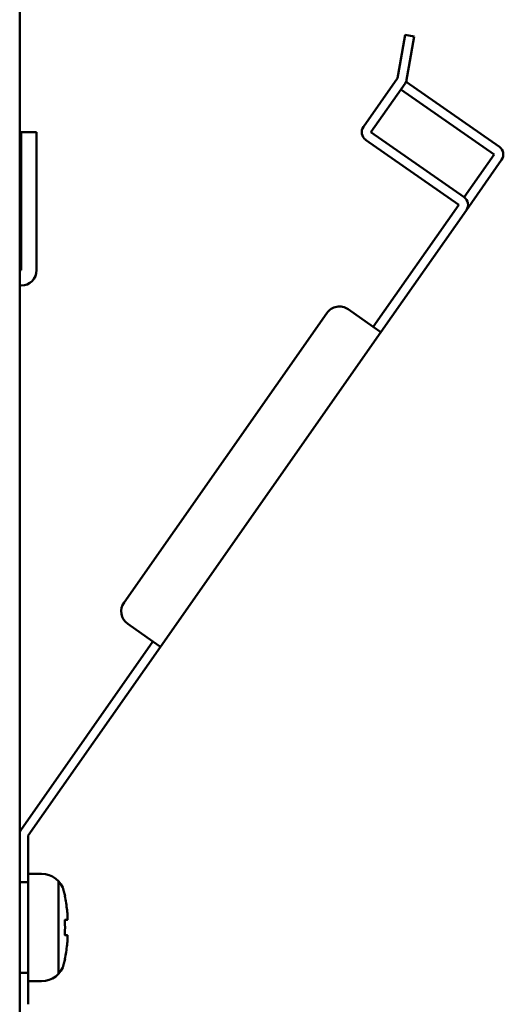
# Model space of a CAD drawing. Units: millimetres. Extents: x 173 to 1531, y 296 to 1059.
# Drawn here: x 539 to 570, y 422 to 486 of the extents above; entities that cross this region are included whole.
import ezdxf

# ---------------------------------------------------------------- set-up
doc = ezdxf.new("R2010")
doc.units = ezdxf.units.MM
doc.header["$LTSCALE"] = 0.661417
doc.layers.add('NoLayerName_002', color=7, linetype='Continuous')

msp = doc.modelspace()

# ---------------------------------------------------------------- linework, layer by layer
at = {"layer": 'NoLayerName_002', "color": 3, "linetype": 'Continuous', "lineweight": 50}
for p, q in [((538.99, 488.369), (538.99, 411.769)), ((564.072, 485.196), (563.725, 483.227)), ((564.663, 485.092), (564.072, 485.196)), ((564.316, 483.122), (564.663, 485.092)), ((563.819, 483.761), (563.725, 483.227)), ((564.316, 483.122), (564.428, 483.761)), ((563.725, 483.227), (563.574, 482.373)), ((563.725, 483.227), (563.574, 482.373)), ((564.316, 483.122), (564.165, 482.269)), ((564.316, 483.122), (564.165, 482.269)), ((563.574, 482.373), (561.356, 479.205)), ((564.13, 482.146), (570.204, 477.893)), ((564.066, 482.029), (561.848, 478.861)), ((563.798, 481.646), (569.859, 477.402)), ((539.09, 475.869), (539.09, 478.869)), ((539.09, 478.869), (540.09, 478.869)), ((540.09, 478.869), (540.09, 475.869)), ((561.503, 478.369), (567.565, 474.125)), ((561.848, 478.861), (567.909, 474.616)), ((567.909, 474.617), (569.859, 477.402)), ((568.057, 473.781), (570.351, 477.057)), ((539.09, 469.869), (539.09, 475.869)), ((540.09, 469.869), (540.09, 475.869)), ((562.001, 466.179), (567.565, 474.125)), ((562.493, 465.835), (568.057, 473.781)), ((538.99, 471.269), (539.09, 471.269)), ((538.99, 469.869), (539.09, 469.869)), ((538.99, 468.869), (539.09, 468.869)), ((545.778, 448.24), (558.97, 467.081)), ((562.001, 466.179), (560.363, 467.326)), ((562.493, 465.835), (562.001, 466.179)), ((548.154, 445.356), (562.493, 465.835)), ((547.662, 445.7), (546.024, 446.848)), ((539.058, 433.413), (547.662, 445.7)), ((547.662, 445.7), (548.154, 445.356)), ((539.55, 433.069), (548.154, 445.356)), ((539.55, 433.069), (539.55, 430.019)), ((540.411, 430.569), (539.55, 430.569)), ((539.55, 430.019), (538.99, 430.019)), ((539.55, 424.119), (539.55, 430.019)), ((541.517, 430.072), (541.517, 424.056)), ((541.938, 429.119), (541.929, 429.119)), ((541.945, 427.569), (542.087, 427.569)), ((541.945, 426.569), (542.087, 426.569)), ((541.929, 425.019), (541.938, 425.019)), ((539.55, 424.119), (538.99, 424.119)), ((539.55, 424.119), (539.55, 422.069)), ((539.55, 423.569), (540.411, 423.569))]:
    msp.add_line(p, q, dxfattribs=at)
for centre, radius, start, end in [((563.574, 482.373), 0.6, 325, 350), ((563.574, 482.373), 0.6, 325, 350), ((561.848, 478.861), 0.6, 145, 235), ((569.859, 477.402), 0.6, 325, 55), ((567.565, 474.125), 0.6, 325, 55), ((539.09, 469.869), 1, 270, 0), ((559.79, 466.507), 1, 55, 145), ((546.597, 447.667), 1, 145, 235), ((539.55, 433.069), 0.6, 145, 159.06401), ((540.411, 429.069), 1.5, 13.60896, 90), ((532.15, 427.069), 10, 11.8295, 13.60896), ((532.15, 427.069), 9.987, 5.74638, 11.25899), ((532.15, 427.069), 9.788, 357.65779, 2.34221), ((532.15, 427.069), 9.987, 348.74101, 354.25362), ((540.411, 425.069), 1.5, 270, 346.39104), ((532.15, 427.069), 10, 346.39104, 348.1705)]:
    msp.add_arc(centre, radius, start, end, dxfattribs=at)
for points, knots in [([(541.929, 429.118), (541.929, 429.118), (541.929, 429.119), (541.929, 429.119), (541.929, 429.119)], [0, 0, 0, 0, 0.00089296, 0.001156147, 0.001156147, 0.001156147, 0.001156147]), ([(541.945, 429.019), (541.945, 429.021), (541.944, 429.025), (541.943, 429.03), (541.942, 429.036), (541.941, 429.041), (541.94, 429.047), (541.939, 429.052), (541.938, 429.057), (541.937, 429.063), (541.936, 429.068), (541.935, 429.073), (541.934, 429.077), (541.934, 429.08), (541.934, 429.082), (541.933, 429.084), (541.933, 429.086), (541.933, 429.088), (541.932, 429.09), (541.932, 429.092), (541.932, 429.094), (541.931, 429.096), (541.931, 429.098), (541.931, 429.1), (541.931, 429.101), (541.93, 429.103), (541.93, 429.104), (541.93, 429.106), (541.93, 429.107), (541.93, 429.108), (541.929, 429.11), (541.929, 429.111), (541.929, 429.112), (541.929, 429.113), (541.929, 429.114), (541.929, 429.115), (541.929, 429.116), (541.929, 429.116), (541.929, 429.117), (541.929, 429.118), (541.929, 429.118)], [0, 0, 0, 0, 0.0057333, 0.0114665, 0.0171732, 0.022827, 0.0284016, 0.0338706, 0.0392331, 0.044489, 0.0496137, 0.0545829, 0.0593719, 0.0616913, 0.0639564, 0.0661689, 0.0683321, 0.0704436, 0.072501, 0.0745018, 0.0764436, 0.0783239, 0.0801403, 0.0818904, 0.0835717, 0.0851817, 0.0867181, 0.0881823, 0.0895761, 0.0908983, 0.0921475, 0.0933224, 0.0944216, 0.0954438, 0.0963877, 0.097252, 0.0980356, 0.0987372, 0.0993558, 0.1003495, 0.1003495, 0.1003495, 0.1003495]), ([(542.104, 427.848), (542.104, 427.852), (542.104, 427.861), (542.103, 427.874), (542.102, 427.888), (542.101, 427.901), (542.1, 427.914), (542.099, 427.928), (542.098, 427.942), (542.097, 427.956), (542.096, 427.97), (542.095, 427.984), (542.094, 427.998), (542.093, 428.012), (542.091, 428.026), (542.09, 428.04), (542.089, 428.055), (542.088, 428.064), (542.087, 428.069)], [0, 0, 0, 0, 0.0129502, 0.0260778, 0.0393671, 0.0528026, 0.0663686, 0.0800497, 0.0938302, 0.1076946, 0.1216619, 0.135741, 0.1499127, 0.1641576, 0.1784563, 0.1927895, 0.2071378, 0.2214819, 0.2214819, 0.2214819, 0.2214819]), ([(542.087, 427.569), (542.088, 427.569), (542.089, 427.569), (542.09, 427.57), (542.091, 427.571), (542.093, 427.572), (542.094, 427.574), (542.095, 427.576), (542.096, 427.579), (542.097, 427.582), (542.098, 427.585), (542.099, 427.589), (542.1, 427.593), (542.101, 427.598), (542.102, 427.603), (542.103, 427.608), (542.104, 427.614), (542.104, 427.62), (542.105, 427.627), (542.105, 427.634), (542.106, 427.641), (542.106, 427.648), (542.107, 427.656), (542.107, 427.664), (542.107, 427.673), (542.108, 427.682), (542.108, 427.691), (542.108, 427.7), (542.108, 427.71), (542.108, 427.72), (542.108, 427.731), (542.108, 427.741), (542.108, 427.752), (542.107, 427.764), (542.107, 427.775), (542.107, 427.787), (542.106, 427.799), (542.106, 427.811), (542.105, 427.823), (542.105, 427.835), (542.104, 427.844), (542.104, 427.848)], [0, 0, 0, 0, 0.0014204, 0.0029186, 0.0045924, 0.0065113, 0.0087205, 0.0112485, 0.0141133, 0.0173264, 0.0208951, 0.024824, 0.029116, 0.0337731, 0.0388097, 0.0442271, 0.0500192, 0.0561793, 0.0627006, 0.0695759, 0.0767979, 0.0843591, 0.0922519, 0.1004687, 0.1090018, 0.1178476, 0.1270273, 0.1365344, 0.1463562, 0.1564797, 0.1668921, 0.1775805, 0.1885318, 0.1997332, 0.2111716, 0.2228342, 0.2347078, 0.246795, 0.2591198, 0.2716687, 0.2844261, 0.2844261, 0.2844261, 0.2844261]), ([(541.93, 427.513), (541.93, 427.513), (541.929, 427.511), (541.929, 427.508), (541.929, 427.506), (541.929, 427.503), (541.929, 427.5), (541.929, 427.497), (541.929, 427.495), (541.929, 427.492), (541.929, 427.489), (541.929, 427.486), (541.929, 427.483), (541.929, 427.481), (541.929, 427.478), (541.929, 427.475), (541.929, 427.472), (541.929, 427.47), (541.929, 427.469)], [0, 0, 0, 0, 0.00259907, 0.00523491, 0.00790441, 0.01060441, 0.01333176, 0.01608332, 0.01885594, 0.02164647, 0.02445251, 0.02728037, 0.03012894, 0.03299401, 0.03587136, 0.0387568, 0.04164609, 0.04453504, 0.04453504, 0.04453504, 0.04453504]), ([(541.945, 427.569), (541.945, 427.569), (541.945, 427.569), (541.944, 427.569), (541.944, 427.569), (541.943, 427.568), (541.942, 427.568), (541.942, 427.568), (541.941, 427.567), (541.941, 427.566), (541.94, 427.566), (541.94, 427.565), (541.939, 427.564), (541.939, 427.563), (541.938, 427.562), (541.938, 427.561), (541.937, 427.56), (541.937, 427.559), (541.936, 427.558), (541.936, 427.556), (541.936, 427.555), (541.935, 427.553), (541.935, 427.552), (541.934, 427.55), (541.934, 427.548), (541.934, 427.547), (541.933, 427.545), (541.933, 427.543), (541.933, 427.541), (541.932, 427.539), (541.932, 427.537), (541.932, 427.535), (541.931, 427.533), (541.931, 427.53), (541.931, 427.528), (541.931, 427.526), (541.93, 427.523), (541.93, 427.521), (541.93, 427.519), (541.93, 427.516), (541.93, 427.514), (541.93, 427.513)], [0, 0, 0, 0, 0.00055927, 0.00112759, 0.00171519, 0.00233117, 0.00298329, 0.00367795, 0.00442032, 0.0052145, 0.00606373, 0.00697058, 0.00793704, 0.00896467, 0.01005704, 0.0112168, 0.01244363, 0.01373705, 0.01509637, 0.01652078, 0.01800936, 0.0195611, 0.02117495, 0.02284976, 0.02458437, 0.02637756, 0.02823174, 0.03014982, 0.0321295, 0.03416846, 0.03626431, 0.03841468, 0.04061716, 0.04286933, 0.04516876, 0.04751301, 0.04989964, 0.0523262, 0.05479615, 0.05731226, 0.05987141, 0.05987141, 0.05987141, 0.05987141]), ([(541.93, 426.624), (541.93, 426.625), (541.929, 426.627), (541.929, 426.63), (541.929, 426.632), (541.929, 426.635), (541.929, 426.638), (541.929, 426.641), (541.929, 426.643), (541.929, 426.646), (541.929, 426.649), (541.929, 426.652), (541.929, 426.655), (541.929, 426.657), (541.929, 426.66), (541.929, 426.663), (541.929, 426.666), (541.929, 426.668), (541.929, 426.669)], [0, 0, 0, 0, 0.00259907, 0.00523491, 0.00790441, 0.01060441, 0.01333176, 0.01608332, 0.01885594, 0.02164647, 0.02445251, 0.02728037, 0.03012894, 0.03299401, 0.03587136, 0.0387568, 0.04164609, 0.04453504, 0.04453504, 0.04453504, 0.04453504]), ([(541.945, 426.569), (541.945, 426.569), (541.945, 426.569), (541.944, 426.569), (541.944, 426.569), (541.943, 426.57), (541.942, 426.57), (541.942, 426.57), (541.941, 426.571), (541.941, 426.572), (541.94, 426.572), (541.94, 426.573), (541.939, 426.574), (541.939, 426.575), (541.938, 426.576), (541.938, 426.577), (541.937, 426.578), (541.937, 426.579), (541.936, 426.58), (541.936, 426.582), (541.936, 426.583), (541.935, 426.585), (541.935, 426.586), (541.934, 426.588), (541.934, 426.589), (541.934, 426.591), (541.933, 426.593), (541.933, 426.595), (541.933, 426.597), (541.932, 426.599), (541.932, 426.601), (541.932, 426.603), (541.931, 426.605), (541.931, 426.608), (541.931, 426.61), (541.931, 426.612), (541.93, 426.615), (541.93, 426.617), (541.93, 426.619), (541.93, 426.622), (541.93, 426.624), (541.93, 426.624)], [0, 0, 0, 0, 0.00055927, 0.00112759, 0.00171519, 0.00233117, 0.00298329, 0.00367795, 0.00442032, 0.0052145, 0.00606373, 0.00697058, 0.00793704, 0.00896467, 0.01005704, 0.0112168, 0.01244363, 0.01373705, 0.01509637, 0.01652078, 0.01800936, 0.0195611, 0.02117495, 0.02284976, 0.02458437, 0.02637756, 0.02823174, 0.03014982, 0.0321295, 0.03416846, 0.03626431, 0.03841468, 0.04061716, 0.04286933, 0.04516876, 0.04751301, 0.04989964, 0.0523262, 0.05479615, 0.05731226, 0.05987141, 0.05987141, 0.05987141, 0.05987141]), ([(542.104, 426.518), (542.104, 426.52), (542.104, 426.524), (542.103, 426.529), (542.102, 426.535), (542.101, 426.54), (542.1, 426.544), (542.099, 426.549), (542.098, 426.552), (542.097, 426.556), (542.096, 426.559), (542.095, 426.562), (542.094, 426.564), (542.093, 426.566), (542.091, 426.567), (542.09, 426.568), (542.089, 426.569), (542.088, 426.569), (542.087, 426.569)], [0, 0, 0, 0, 0.00616501, 0.01197372, 0.01742134, 0.02250347, 0.0272162, 0.0315563, 0.03552151, 0.03911099, 0.04233543, 0.04520915, 0.04774431, 0.0499597, 0.0518847, 0.05356539, 0.05507205, 0.05650254, 0.05650254, 0.05650254, 0.05650254]), ([(542.087, 426.069), (542.088, 426.074), (542.089, 426.083), (542.09, 426.097), (542.091, 426.112), (542.093, 426.126), (542.094, 426.14), (542.095, 426.154), (542.096, 426.168), (542.097, 426.182), (542.098, 426.196), (542.099, 426.21), (542.1, 426.223), (542.101, 426.237), (542.102, 426.25), (542.103, 426.263), (542.104, 426.276), (542.104, 426.289), (542.105, 426.302), (542.105, 426.314), (542.106, 426.327), (542.106, 426.339), (542.107, 426.351), (542.107, 426.363), (542.107, 426.374), (542.108, 426.385), (542.108, 426.396), (542.108, 426.407), (542.108, 426.417), (542.108, 426.427), (542.108, 426.437), (542.108, 426.447), (542.108, 426.456), (542.107, 426.465), (542.107, 426.473), (542.107, 426.481), (542.106, 426.489), (542.106, 426.497), (542.105, 426.504), (542.105, 426.511), (542.104, 426.515), (542.104, 426.518)], [0, 0, 0, 0, 0.0142421, 0.0285005, 0.0427583, 0.0569981, 0.071203, 0.0853558, 0.0994395, 0.1134368, 0.1273308, 0.1411043, 0.1547402, 0.1682233, 0.1815798, 0.1948125, 0.2079059, 0.2208448, 0.2336137, 0.2461972, 0.25858, 0.2707468, 0.2826821, 0.2943706, 0.3057971, 0.3169518, 0.3278604, 0.338519, 0.3489161, 0.3590401, 0.3688795, 0.3784228, 0.3876586, 0.3965756, 0.4051623, 0.4134075, 0.4213, 0.4288389, 0.4360417, 0.442904, 0.4494203, 0.4494203, 0.4494203, 0.4494203]), ([(541.945, 425.119), (541.945, 425.117), (541.944, 425.113), (541.943, 425.108), (541.942, 425.102), (541.941, 425.097), (541.94, 425.091), (541.939, 425.086), (541.938, 425.08), (541.937, 425.075), (541.936, 425.07), (541.935, 425.065), (541.934, 425.061), (541.934, 425.058), (541.934, 425.056), (541.933, 425.054), (541.933, 425.052), (541.933, 425.05), (541.932, 425.048), (541.932, 425.046), (541.932, 425.044), (541.931, 425.042), (541.931, 425.04), (541.931, 425.038), (541.931, 425.037), (541.93, 425.035), (541.93, 425.034), (541.93, 425.032), (541.93, 425.031), (541.93, 425.029), (541.929, 425.028), (541.929, 425.027), (541.929, 425.026), (541.929, 425.025), (541.929, 425.024), (541.929, 425.023), (541.929, 425.022), (541.929, 425.022), (541.929, 425.021), (541.929, 425.02), (541.929, 425.02)], [0, 0, 0, 0, 0.0057333, 0.0114665, 0.0171732, 0.022827, 0.0284016, 0.0338706, 0.0392331, 0.044489, 0.0496137, 0.0545829, 0.0593719, 0.0616913, 0.0639564, 0.0661689, 0.0683321, 0.0704436, 0.072501, 0.0745018, 0.0764436, 0.0783239, 0.0801403, 0.0818904, 0.0835717, 0.0851817, 0.0867181, 0.0881823, 0.0895761, 0.0908983, 0.0921475, 0.0933224, 0.0944216, 0.0954438, 0.0963877, 0.097252, 0.0980356, 0.0987372, 0.0993558, 0.1003495, 0.1003495, 0.1003495, 0.1003495]), ([(541.929, 425.02), (541.929, 425.02), (541.929, 425.019), (541.929, 425.019), (541.929, 425.019)], [0, 0, 0, 0, 0.00089296, 0.001156147, 0.001156147, 0.001156147, 0.001156147])]:
    msp.add_open_spline(points, degree=3, knots=knots, dxfattribs=at)

doc.saveas('drawing.dxf')
